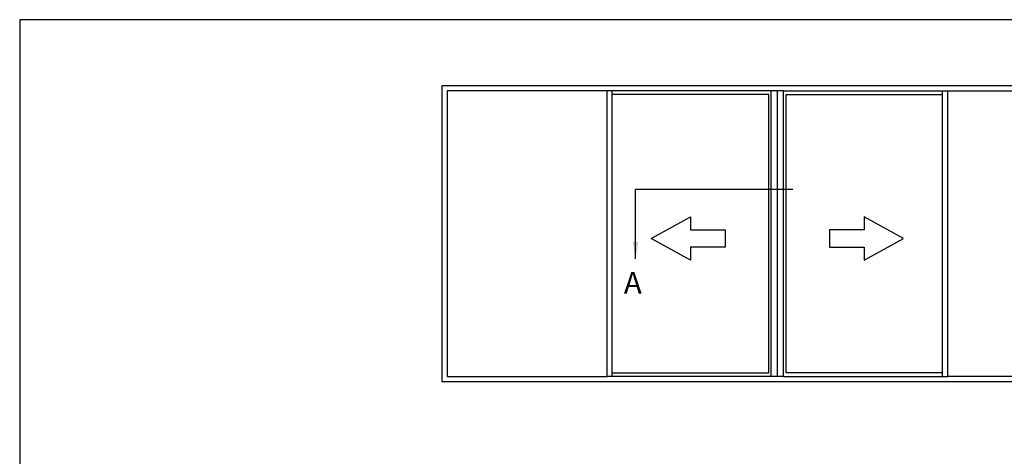
# Model space of a CAD drawing. Units: millimetres. Extents: x 0 to 354, y 0 to 482.
# Drawn here: x 0 to 226, y 382 to 482 of the extents above; entities that cross this region are included whole.
import ezdxf

# ---------------------------------------------------------------- set-up
doc = ezdxf.new("R2010")
doc.units = ezdxf.units.MM
doc.layers.get('0').update_dxf_attribs({"plot": 0})
doc.layers.add('APL Notes', color=7, linetype='Continuous')
doc.styles.add('Arial-Bold', font='arialbd.ttf')
doc.styles.get("Standard").update_dxf_attribs({"font": 'txt.shx', "height": 2})
doc.dimstyles.new('ISO-25', dxfattribs={"dimtxt": 2.5, "dimasz": 4, "dimexe": 1.25, "dimexo": 0.625, "dimtad": 1, "dimtxsty": 'Standard', "dimcen": 2.5, "dimadec": 0, "dimazin": 0, "dimtfac": 1, "dimtmove": 0, "dimatfit": 3, "dimfxl": 0, "dimarcsym": 0})

# ---------------------------------------------------------------- blocks, each defined once
blk = doc.blocks.new('a4 specifiers manual')
for p, q in [((354, 482), (0, 482)), ((0, 482), (0, 0))]:
    blk.add_line(p, q)

msp = doc.modelspace()

# ---------------------------------------------------------------- linework, layer by layer
at = {"layer": 'APL Notes', "color": 7, "linetype": 'Continuous'}
for p, q in [((250.94, 466.81), (96.94, 466.81)), ((96.94, 466.81), (96.94, 398.81)), ((134.84, 465.61), (98.14, 465.61)), ((98.14, 465.61), (98.14, 400.01)), ((134.84, 400.01), (134.84, 465.61)), ((136.04, 400.81), (136.04, 464.81)), ((171.94, 464.81), (136.04, 464.81)), ((171.94, 400.81), (171.94, 464.81)), ((173.94, 400.01), (173.94, 465.61)), ((175.94, 400.81), (175.94, 464.81)), ((175.94, 464.81), (211.84, 464.81)), ((211.84, 400.81), (211.84, 464.81)), ((213.04, 465.61), (249.74, 465.61)), ((213.04, 400.01), (213.04, 465.61)), ((136.04, 400.81), (171.94, 400.81)), ((211.84, 400.81), (175.94, 400.81)), ((96.94, 398.81), (250.94, 398.81)), ((98.14, 400.01), (134.84, 400.01)), ((249.74, 400.01), (213.04, 400.01))]:
    msp.add_line(p, q, dxfattribs=at)
at = {"layer": 'APL Notes', "color": 8, "linetype": 'Continuous'}
for p, q in [((175.34, 465.61), (134.84, 465.61)), ((136.04, 464.81), (136.04, 465.61)), ((172.54, 400.01), (172.54, 465.61)), ((175.34, 400.01), (175.34, 465.61)), ((175.34, 465.61), (213.04, 465.61)), ((211.84, 464.81), (211.84, 465.61)), ((136.04, 400.01), (136.04, 400.81)), ((211.84, 400.01), (211.84, 400.81)), ((175.34, 400.01), (134.84, 400.01)), ((175.34, 400.01), (213.04, 400.01))]:
    msp.add_line(p, q, dxfattribs=at)
at = {"layer": 'APL Notes', "color": 8}
msp.add_line((177.46, 443), (141.38, 443), dxfattribs=at)
at = {"layer": 'APL Notes', "color": 7, "linetype": 'Continuous'}
for points in [[(161.99, 429.7), (153.99, 429.7), (153.99, 426.7), (144.99, 431.7), (153.99, 436.7), (153.99, 433.7), (161.99, 433.7), (161.99, 431.7)], [(185.89, 429.7), (193.89, 429.7), (193.89, 426.7), (202.89, 431.7), (193.89, 436.7), (193.89, 433.7), (185.89, 433.7), (185.89, 431.7)]]:
    msp.add_lwpolyline(points, close=True, dxfattribs=at)

# ---------------------------------------------------------------- block references
msp.add_blockref('a4 specifiers manual', (0, 0))

# ---------------------------------------------------------------- texts
at = {"layer": 'APL Notes', "ltscale": 3, "style": 'Arial-Bold'}
msp.add_text('A', height=5, dxfattribs=at).set_placement((138.68, 419))

# ---------------------------------------------------------------- leaders
at = {"layer": 'APL Notes', "color": 8}
msp.add_leader([(141.38, 427), (141.38, 443)], dimstyle='ISO-25', override={"dimgap": 0.625, "dimtad": 0}, dxfattribs=at)

doc.saveas('drawing.dxf')
